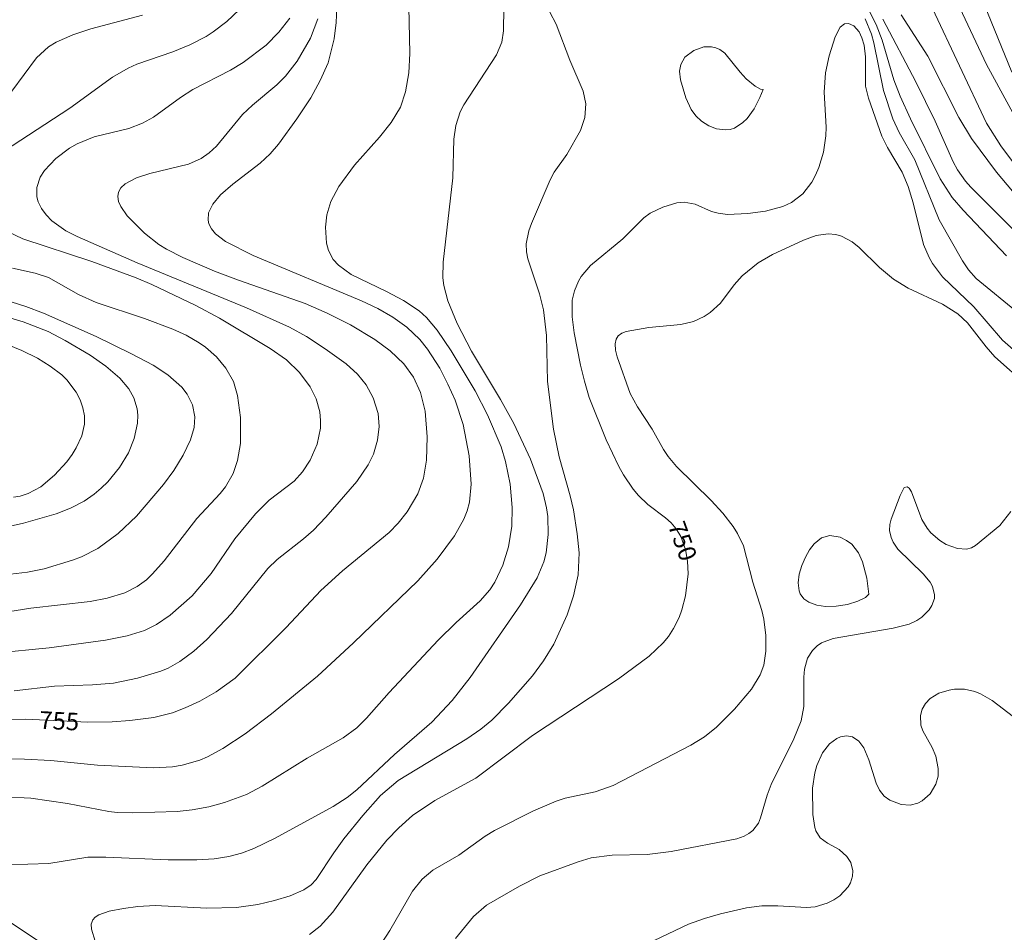
# Model space of a CAD drawing. Units: millimetres. Extents: x 420998 to 422000, y 4490498 to 4491001.
# Drawn here: x 421342 to 421441, y 4490747 to 4490838 of the extents above; entities that cross this region are included whole.
import ezdxf

# ---------------------------------------------------------------- set-up
doc = ezdxf.new("R2010")
doc.units = ezdxf.units.MM
doc.header["$MEASUREMENT"] = 0
doc.layers.add('f050002l_curvanivel_cgn', color=23, linetype='Continuous', lineweight=9)
doc.layers.add('f050002l_curvanivel_mae', color=213, linetype='Continuous', lineweight=9)
doc.styles.get("Standard").update_dxf_attribs({"font": 'arial.ttf'})

msp = doc.modelspace()

# ---------------------------------------------------------------- linework, layer by layer
at = {"layer": 'f050002l_curvanivel_cgn'}
for points in [[(421442.376, 4490891.363, 756), (421440.195, 4490888.218, 756), (421439.033, 4490886.693, 756), (421437.823, 4490885.354, 756), (421435.27, 4490882.807, 756), (421431.372, 4490879.119, 756), (421429.415, 4490876.984, 756), (421428.825, 4490876.139, 756), (421428.166, 4490874.964, 756), (421427.179, 4490872.569, 756), (421426.822, 4490871.101, 756), (421426.698, 4490869.676, 756), (421426.82, 4490867.454, 756), (421427.096, 4490865.902, 756), (421427.567, 4490864.152, 756), (421428.879, 4490860.041, 756), (421430.232, 4490854.691, 756), (421432.121, 4490849.056, 756), (421434.563, 4490842.862, 756), (421435.893, 4490839.728, 756), (421438.821, 4490833.502, 756), (421445.31, 4490821.581, 756)], [(421440.961, 4490885.51, 757), (421438.534, 4490882.305, 757), (421437.439, 4490880.98, 757), (421436.278, 4490879.742, 757), (421433.089, 4490876.78, 757), (421431.933, 4490875.504, 757), (421431.459, 4490874.815, 757), (421431.067, 4490874.027, 757), (421430.843, 4490873.345, 757), (421430.681, 4490872.487, 757), (421430.607, 4490871.599, 757), (421430.635, 4490869.766, 757), (421430.906, 4490867.282, 757), (421431.28, 4490865.486, 757), (421432.474, 4490861.088, 757), (421433.485, 4490856.328, 757), (421434.991, 4490851.482, 757), (421435.887, 4490847.493, 757), (421436.691, 4490844.77, 757), (421438.907, 4490838.723, 757), (421441.328, 4490832.743, 757)], [(421340.707, 4490760.32, 753), (421343.313, 4490760.185, 753), (421346.985, 4490759.666, 753), (421351.102, 4490758.866, 753), (421351.952, 4490758.759, 753), (421353.487, 4490758.708, 753), (421357.959, 4490758.862, 753), (421359.46, 4490759.014, 753), (421361.096, 4490759.333, 753), (421362.66, 4490759.748, 753), (421364.859, 4490760.545, 753), (421366.439, 4490761.387, 753), (421370.923, 4490764.178, 753), (421374.528, 4490766.205, 753), (421375.892, 4490767.234, 753), (421376.861, 4490768.188, 753), (421379.134, 4490770.762, 753), (421384.016, 4490775.972, 753), (421385.81, 4490777.74, 753), (421388.235, 4490779.908, 753), (421389.174, 4490781.002, 753), (421389.678, 4490781.787, 753), (421390.479, 4490783.492, 753), (421391.043, 4490785.318, 753), (421391.368, 4490787.366, 753), (421391.428, 4490789.227, 753), (421391.212, 4490791.557, 753), (421390.757, 4490793.825, 753), (421390.307, 4490795.296, 753), (421388.949, 4490798.505, 753), (421387.728, 4490800.902, 753), (421385.309, 4490804.894, 753), (421383.936, 4490806.965, 753), (421382.856, 4490808.239, 753), (421382.126, 4490808.883, 753), (421380.56, 4490809.934, 753), (421378.873, 4490810.838, 753), (421375.344, 4490812.536, 753), (421374.051, 4490813.458, 753), (421373.545, 4490814.017, 753), (421373.055, 4490814.921, 753), (421372.854, 4490815.66, 753), (421372.763, 4490817.251, 753), (421372.91, 4490818.477, 753), (421373.313, 4490819.839, 753), (421374.087, 4490821.333, 753), (421375.656, 4490823.467, 753), (421378.151, 4490826.252, 753), (421379.344, 4490827.713, 753), (421380.249, 4490829.267, 753), (421380.771, 4490830.789, 753), (421381.081, 4490832.671, 753), (421381.194, 4490834.612, 753), (421381.069, 4490840.868, 753)], [(421337.668, 4490764.198, 754), (421342.69, 4490764.098, 754), (421345.32, 4490763.954, 754), (421349.975, 4490763.504, 754), (421355.581, 4490763.228, 754), (421357.481, 4490763.326, 754), (421358.43, 4490763.473, 754), (421360.197, 4490763.977, 754), (421360.987, 4490764.319, 754), (421362.517, 4490765.15, 754), (421364.728, 4490766.614, 754), (421367.375, 4490768.629, 754), (421371.961, 4490772.395, 754), (421375.579, 4490775.72, 754), (421381.977, 4490781.916, 754), (421383.924, 4490784.062, 754), (421385.654, 4490786.407, 754), (421386.579, 4490788.059, 754), (421386.925, 4490788.922, 754), (421387.152, 4490789.762, 754), (421387.322, 4490791.587, 754), (421387.121, 4490794.401, 754), (421386.513, 4490797.544, 754), (421385.708, 4490799.951, 754), (421385.006, 4490801.577, 754), (421384.192, 4490803.178, 754), (421382.961, 4490805.078, 754), (421382.206, 4490806.019, 754), (421380.894, 4490807.271, 754), (421379.507, 4490808.263, 754), (421378.011, 4490809.12, 754), (421376.358, 4490809.894, 754), (421365.531, 4490814.434, 754), (421362.782, 4490815.817, 754), (421361.781, 4490816.595, 754), (421361.379, 4490817.08, 754), (421361.117, 4490817.603, 754), (421361.039, 4490817.946, 754), (421361.093, 4490818.685, 754), (421361.502, 4490819.557, 754), (421362.289, 4490820.493, 754), (421363.514, 4490821.541, 754), (421366.249, 4490823.655, 754), (421367.234, 4490824.586, 754), (421368.087, 4490825.556, 754), (421369.919, 4490828.077, 754), (421371.296, 4490830.191, 754), (421372.249, 4490831.905, 754), (421373.025, 4490833.682, 754), (421373.644, 4490836.091, 754), (421373.832, 4490837.724, 754), (421373.971, 4490840.684, 754)], [(421338.782, 4490753.47, 752), (421345.109, 4490753.664, 752), (421349.007, 4490754.305, 752), (421350.804, 4490754.305, 752), (421357.043, 4490754.022, 752), (421359.925, 4490754.036, 752), (421361.641, 4490754.138, 752), (421363.124, 4490754.359, 752), (421364.375, 4490754.684, 752), (421365.621, 4490755.16, 752), (421367.733, 4490756.191, 752), (421373.524, 4490759.365, 752), (421374.939, 4490760.251, 752), (421375.91, 4490761.006, 752), (421379.651, 4490764.54, 752), (421383.4, 4490767.776, 752), (421385.407, 4490769.943, 752), (421387.221, 4490772.237, 752), (421392.248, 4490779.513, 752), (421393.915, 4490782.205, 752), (421394.59, 4490783.809, 752), (421394.8, 4490784.711, 752), (421395.006, 4490786.528, 752), (421394.98, 4490788.328, 752), (421394.856, 4490789.2, 752), (421394.499, 4490790.632, 752), (421393.239, 4490794.066, 752), (421391.598, 4490797.622, 752), (421390.245, 4490800.03, 752), (421387.34, 4490804.866, 752), (421385.934, 4490807.627, 752), (421385.001, 4490809.899, 752), (421384.598, 4490811.425, 752), (421384.497, 4490812.189, 752), (421384.521, 4490813.76, 752), (421385.503, 4490822.176, 752), (421385.591, 4490826.048, 752), (421385.784, 4490827.433, 752), (421386.233, 4490828.768, 752), (421386.586, 4490829.476, 752), (421389.867, 4490834.485, 752), (421390.393, 4490835.755, 752), (421390.554, 4490836.87, 752), (421390.589, 4490839.174, 752)], [(421339.811, 4490824.325, 757), (421347.221, 4490829.151, 757), (421351.492, 4490832.238, 757), (421353.034, 4490833.132, 757), (421353.924, 4490833.535, 757), (421357.515, 4490834.777, 757), (421359.22, 4490835.467, 757), (421360.843, 4490836.32, 757), (421361.553, 4490836.785, 757), (421362.898, 4490837.829, 757), (421364.154, 4490838.991, 757)], [(421426.973, 4490839.089, 752), (421427.779, 4490837.496, 752), (421428.374, 4490835.932, 752), (421429.562, 4490831.972, 752), (421430.196, 4490830.366, 752), (421431.213, 4490828.089, 752), (421434.177, 4490822.077, 752), (421435.367, 4490820.22, 752), (421436.481, 4490818.95, 752), (421440.808, 4490814.378, 752)], [(421341.438, 4490830.864, 758), (421343.904, 4490834.189, 758), (421345.095, 4490835.267, 758), (421345.853, 4490835.742, 758), (421347.521, 4490836.494, 758), (421349.311, 4490837.072, 758), (421354.473, 4490838.452, 758)], [(421341.666, 4490770.93, 756), (421345.697, 4490771.371, 756), (421349.49, 4490771.505, 756), (421351.586, 4490771.695, 756), (421353.984, 4490772.166, 756), (421356.305, 4490772.87, 756), (421357.041, 4490773.185, 756), (421358.197, 4490773.833, 756), (421359.597, 4490774.873, 756), (421360.911, 4490776.053, 756), (421363.36, 4490778.647, 756), (421367.006, 4490783.15, 756), (421367.95, 4490784.053, 756), (421370.559, 4490786.1, 756), (421371.553, 4490786.983, 756), (421372.804, 4490788.29, 756), (421375.902, 4490791.847, 756), (421377.024, 4490793.5, 756), (421377.549, 4490794.584, 756), (421377.978, 4490795.972, 756), (421378.133, 4490797.32, 756), (421378.017, 4490798.62, 756), (421377.539, 4490800.193, 756), (421376.828, 4490801.513, 756), (421375.979, 4490802.567, 756), (421374.823, 4490803.584, 756), (421372.724, 4490805.09, 756), (421370.853, 4490806.319, 756), (421369.155, 4490807.249, 756), (421364.883, 4490809.193, 756), (421353.953, 4490813.704, 756), (421347.97, 4490816.322, 756), (421346.816, 4490816.896, 756), (421345.438, 4490817.898, 756), (421344.867, 4490818.481, 756), (421344.399, 4490819.109, 756), (421344.066, 4490819.778, 756), (421343.93, 4490820.278, 756), (421343.915, 4490821.208, 756), (421344.271, 4490822.258, 756), (421344.689, 4490822.908, 756), (421345.818, 4490824.105, 756), (421347.2, 4490825.146, 756), (421347.956, 4490825.591, 756), (421349.651, 4490826.287, 756), (421353.11, 4490827.122, 756), (421354.485, 4490827.649, 756), (421355.594, 4490828.265, 756), (421358.284, 4490830.221, 756), (421359.517, 4490831.017, 756), (421363.27, 4490832.958, 756), (421364.544, 4490833.719, 756), (421366.822, 4490835.457, 756), (421368.096, 4490836.731, 756), (421369.207, 4490838.131, 756)], [(421349.767, 4490745.882, 751), (421349.374, 4490747.083, 751), (421349.367, 4490747.604, 751), (421349.522, 4490748.025, 751), (421349.742, 4490748.285, 751), (421350.119, 4490748.541, 751), (421351.136, 4490748.895, 751), (421352.579, 4490749.171, 751), (421354.022, 4490749.364, 751), (421355.756, 4490749.458, 751), (421360.926, 4490749.193, 751), (421363.88, 4490749.258, 751), (421366.008, 4490749.554, 751), (421367.667, 4490749.952, 751), (421369.22, 4490750.424, 751), (421370.61, 4490751.03, 751), (421371.324, 4490751.529, 751), (421371.839, 4490752.047, 751), (421373.591, 4490754.731, 751), (421374.591, 4490756.112, 751), (421376.485, 4490758.452, 751), (421378.266, 4490760.449, 751), (421380.018, 4490761.969, 751), (421386.905, 4490766.118, 751), (421388.285, 4490767.074, 751), (421389.385, 4490767.99, 751), (421391.068, 4490769.692, 751), (421393.436, 4490772.432, 751), (421394.562, 4490773.926, 751), (421395.572, 4490775.576, 751), (421396.898, 4490778.509, 751), (421397.551, 4490780.397, 751), (421397.996, 4490782.511, 751), (421398.101, 4490784.695, 751), (421397.924, 4490786.602, 751), (421397.537, 4490789.008, 751), (421397.207, 4490790.418, 751), (421396.098, 4490794.301, 751), (421395.55, 4490797.073, 751), (421394.951, 4490801.844, 751), (421394.853, 4490806.443, 751), (421394.547, 4490809.01, 751), (421394.164, 4490810.578, 751), (421392.99, 4490814.076, 751), (421392.86, 4490814.779, 751), (421392.832, 4490815.599, 751), (421393.084, 4490816.895, 751), (421393.351, 4490817.625, 751), (421395.203, 4490821.974, 751), (421395.624, 4490822.758, 751), (421396.877, 4490824.515, 751), (421398.258, 4490826.913, 751), (421398.676, 4490828.219, 751), (421398.771, 4490829.589, 751), (421398.517, 4490830.833, 751), (421397.186, 4490833.95, 751), (421395.804, 4490837.534, 751), (421395.165, 4490838.754, 751)], [(421426.685, 4490838.08, 751), (421427.307, 4490836.56, 751), (421427.568, 4490835.675, 751), (421428.509, 4490830.931, 751), (421429.469, 4490828.07, 751), (421430.092, 4490826.731, 751), (421431.649, 4490823.981, 751), (421434.091, 4490817.994, 751), (421436.423, 4490813.908, 751), (421437.026, 4490812.983, 751), (421437.789, 4490812.129, 751), (421442.006, 4490808.646, 751)], [(421428.449, 4490838.038, 753), (421431.734, 4490831.779, 753), (421433.673, 4490827.863, 753), (421435.484, 4490823.777, 753), (421435.899, 4490822.993, 753), (421436.705, 4490821.858, 753), (421437.254, 4490821.244, 753), (421442.662, 4490815.826, 753)], [(421430.28, 4490838.468, 754), (421432.941, 4490834.343, 754), (421436.053, 4490828.219, 754), (421437.308, 4490826.103, 754), (421439.803, 4490822.74, 754), (421444.441, 4490817.246, 754)], [(421416.488, 4490831.02, 751), (421416.241, 4490831.058, 751), (421415.684, 4490831.361, 751), (421414.801, 4490832.075, 751), (421414.186, 4490832.741, 751), (421412.676, 4490834.652, 751), (421412.171, 4490835.024, 751), (421411.756, 4490835.197, 751), (421411.344, 4490835.285, 751), (421410.573, 4490835.27, 751), (421409.556, 4490834.925, 751), (421408.686, 4490834.246, 751), (421408.259, 4490833.522, 751), (421408.138, 4490832.857, 751), (421408.242, 4490831.993, 751), (421408.761, 4490830.193, 751), (421409.306, 4490829.006, 751), (421409.756, 4490828.392, 751), (421410.345, 4490827.848, 751), (421411.066, 4490827.398, 751), (421411.846, 4490827.093, 751), (421412.723, 4490826.976, 751), (421413.2, 4490827.022, 751), (421413.617, 4490827.149, 751), (421414.48, 4490827.707, 751), (421414.894, 4490828.121, 751), (421415.607, 4490829.092, 751), (421416.18, 4490830.204, 751), (421416.488, 4490831.02, 751)], [(421339.708, 4490774.689, 757), (421345.153, 4490775.225, 757), (421350.77, 4490775.996, 757), (421352.945, 4490776.413, 757), (421354.668, 4490776.939, 757), (421355.896, 4490777.543, 757), (421357.261, 4490778.471, 757), (421359.431, 4490780.427, 757), (421361.347, 4490782.651, 757), (421363.705, 4490786.121, 757), (421365.762, 4490788.605, 757), (421367.142, 4490789.956, 757), (421369.641, 4490791.884, 757), (421370.476, 4490792.792, 757), (421371.241, 4490793.963, 757), (421371.931, 4490795.585, 757), (421372.253, 4490797.177, 757), (421372.276, 4490797.923, 757), (421372.194, 4490798.785, 757), (421371.847, 4490800.086, 757), (421371.244, 4490801.302, 757), (421370.176, 4490802.733, 757), (421368.87, 4490803.999, 757), (421367.251, 4490805.139, 757), (421362.173, 4490808.171, 757), (421359.81, 4490809.429, 757), (421355.411, 4490811.53, 757), (421353.85, 4490812.191, 757), (421349.425, 4490813.826, 757), (421342.515, 4490816.101, 757), (421340.122, 4490817.234, 757)], [(421378.402, 4490745.739, 749), (421379.211, 4490746.958, 749), (421381.466, 4490750.879, 749), (421382.422, 4490752.087, 749), (421383.5, 4490753.007, 749), (421386.092, 4490754.507, 749), (421388.734, 4490756.384, 749), (421389.666, 4490756.96, 749), (421393.553, 4490758.915, 749), (421395.817, 4490759.901, 749), (421396.723, 4490760.174, 749), (421399.709, 4490760.831, 749), (421401.511, 4490761.453, 749), (421409.264, 4490765.478, 749), (421410.645, 4490766.332, 749), (421411.821, 4490767.278, 749), (421413.623, 4490769.089, 749), (421415.316, 4490771.07, 749), (421416.212, 4490772.509, 749), (421416.558, 4490773.477, 749), (421416.775, 4490774.893, 749), (421416.774, 4490776.445, 749), (421416.564, 4490778.088, 749), (421416.36, 4490778.949, 749), (421415.468, 4490781.771, 749), (421414.525, 4490785.398, 749), (421413.94, 4490786.639, 749), (421413.499, 4490787.34, 749), (421412.472, 4490788.681, 749), (421411.317, 4490789.952, 749), (421407.833, 4490793.323, 749), (421406.992, 4490794.342, 749), (421406.536, 4490795.027, 749), (421405.418, 4490797.054, 749), (421403.95, 4490799.308, 749), (421403.224, 4490800.644, 749), (421401.917, 4490804.283, 749), (421401.742, 4490804.962, 749), (421401.693, 4490805.581, 749), (421401.802, 4490806.064, 749), (421402.007, 4490806.382, 749), (421402.386, 4490806.669, 749), (421402.805, 4490806.837, 749), (421405.069, 4490807.23, 749), (421408.266, 4490807.522, 749), (421409.544, 4490807.828, 749), (421410.599, 4490808.32, 749), (421411.185, 4490808.713, 749), (421412.217, 4490809.668, 749), (421413.615, 4490811.504, 749), (421414.401, 4490812.388, 749), (421416.008, 4490813.707, 749), (421417.413, 4490814.536, 749), (421420.53, 4490815.964, 749), (421421.785, 4490816.415, 749), (421422.975, 4490816.599, 749), (421423.755, 4490816.519, 749), (421424.316, 4490816.351, 749), (421425.381, 4490815.784, 749), (421426.096, 4490815.226, 749), (421428.132, 4490813.23, 749), (421429.527, 4490812.073, 749), (421430.988, 4490811.167, 749), (421434.426, 4490809.562, 749), (421435.948, 4490808.599, 749), (421436.9, 4490807.708, 749), (421438.77, 4490805.29, 749), (421439.66, 4490804.286, 749), (421442.864, 4490801.417, 749)], [(421337.427, 4490778.244, 758), (421343.317, 4490779.163, 758), (421349.258, 4490779.841, 758), (421350.958, 4490780.169, 758), (421352.729, 4490780.726, 758), (421353.963, 4490781.342, 758), (421354.869, 4490782.016, 758), (421355.488, 4490782.601, 758), (421356.634, 4490783.908, 758), (421359.901, 4490788.124, 758), (421362.257, 4490790.652, 758), (421362.78, 4490791.312, 758), (421363.54, 4490792.643, 758), (421363.984, 4490793.926, 758), (421364.265, 4490795.624, 758), (421364.281, 4490798.244, 758), (421363.978, 4490800.444, 758), (421363.56, 4490801.825, 758), (421362.818, 4490803.168, 758), (421361.863, 4490804.31, 758), (421360.771, 4490805.259, 758), (421360.155, 4490805.689, 758), (421358.839, 4490806.451, 758), (421357.508, 4490807.071, 758), (421354.679, 4490808.142, 758), (421349.851, 4490809.72, 758), (421348.08, 4490810.537, 758), (421345.089, 4490812.215, 758), (421343.744, 4490812.656, 758), (421341.509, 4490813.144, 758)], [(421341.29, 4490782.574, 759), (421342.985, 4490782.791, 759), (421344.661, 4490783.119, 759), (421347.486, 4490783.96, 759), (421348.395, 4490784.322, 759), (421350.007, 4490785.138, 759), (421352.062, 4490786.626, 759), (421353.881, 4490788.378, 759), (421356.576, 4490791.547, 759), (421357.608, 4490792.945, 759), (421358.55, 4490794.454, 759), (421359.288, 4490796.001, 759), (421359.643, 4490797.237, 759), (421359.722, 4490798.308, 759), (421359.492, 4490799.509, 759), (421358.949, 4490800.572, 759), (421358.397, 4490801.266, 759), (421357.013, 4490802.503, 759), (421355.561, 4490803.456, 759), (421353.321, 4490804.643, 759), (421349.846, 4490806.325, 759), (421344.581, 4490808.672, 759), (421342.828, 4490809.313, 759), (421338.487, 4490810.692, 759)], [(421341.592, 4490790.259, 761), (421342.244, 4490790.37, 761), (421343.055, 4490790.625, 761), (421344.322, 4490791.318, 761), (421345.706, 4490792.464, 761), (421346.932, 4490793.815, 761), (421347.468, 4490794.544, 761), (421347.87, 4490795.19, 761), (421348.433, 4490796.418, 761), (421348.694, 4490797.563, 761), (421348.694, 4490798.408, 761), (421348.537, 4490799.215, 761), (421348.25, 4490800.002, 761), (421347.856, 4490800.759, 761), (421346.919, 4490802.001, 761), (421346.42, 4490802.489, 761), (421345.26, 4490803.375, 761), (421343.981, 4490804.15, 761), (421342.43, 4490804.946, 761), (421340.406, 4490805.752, 761)], [(421385.756, 4490746.173, 748), (421387.545, 4490748.373, 748), (421388.837, 4490749.496, 748), (421392.157, 4490751.402, 748), (421394.189, 4490752.411, 748), (421398.017, 4490753.837, 748), (421399.326, 4490754.21, 748), (421401.409, 4490754.503, 748), (421404.918, 4490754.575, 748), (421407.305, 4490754.849, 748), (421413.87, 4490756.115, 748), (421414.614, 4490756.38, 748), (421415.07, 4490756.643, 748), (421415.471, 4490756.97, 748), (421416.018, 4490757.703, 748), (421416.235, 4490758.221, 748), (421416.891, 4490760.505, 748), (421417.29, 4490761.542, 748), (421419.56, 4490766.103, 748), (421420.299, 4490767.908, 748), (421420.563, 4490769.366, 748), (421420.563, 4490772.293, 748), (421420.633, 4490773.093, 748), (421420.932, 4490774.185, 748), (421421.41, 4490774.963, 748), (421421.886, 4490775.418, 748), (421422.327, 4490775.705, 748), (421423.485, 4490776.153, 748), (421429.48, 4490777.174, 748), (421431.07, 4490777.594, 748), (421431.838, 4490777.953, 748), (421432.353, 4490778.293, 748), (421433.091, 4490779.023, 748), (421433.356, 4490779.434, 748), (421433.603, 4490780.145, 748), (421433.63, 4490780.501, 748), (421433.426, 4490781.347, 748), (421433.175, 4490781.775, 748), (421432.475, 4490782.601, 748), (421429.958, 4490785.08, 748), (421429.477, 4490785.788, 748), (421429.273, 4490786.255, 748), (421429.132, 4490786.949, 748), (421429.159, 4490787.542, 748), (421429.28, 4490788.062, 748), (421430.173, 4490790.427, 748), (421430.596, 4490791.226, 748), (421430.88, 4490791.296, 748), (421431.069, 4490791.173, 748), (421431.313, 4490790.796, 748), (421432.362, 4490788.03, 748), (421432.874, 4490787.172, 748), (421433.256, 4490786.702, 748), (421434.143, 4490785.93, 748), (421434.79, 4490785.552, 748), (421435.92, 4490785.131, 748), (421436.812, 4490785.064, 748), (421437.305, 4490785.208, 748), (421437.728, 4490785.446, 748), (421440.128, 4490787.452, 748), (421441.228, 4490788.831, 748)], [(421427.055, 4490780.586, 749), (421426.84, 4490782.184, 749), (421426.427, 4490783.811, 749), (421426.035, 4490784.701, 749), (421425.345, 4490785.568, 749), (421424.833, 4490785.955, 749), (421424.177, 4490786.265, 749), (421423.15, 4490786.428, 749), (421422.33, 4490786.194, 749), (421421.606, 4490785.6, 749), (421421.135, 4490784.992, 749), (421420.711, 4490784.262, 749), (421420.354, 4490783.432, 749), (421420.108, 4490782.57, 749), (421420.002, 4490781.712, 749), (421420.083, 4490780.913, 749), (421420.197, 4490780.611, 749), (421420.562, 4490780.118, 749), (421421.066, 4490779.77, 749), (421421.855, 4490779.493, 749), (421422.734, 4490779.348, 749), (421423.797, 4490779.364, 749), (421424.916, 4490779.559, 749), (421425.948, 4490779.879, 749), (421426.71, 4490780.253, 749), (421427.055, 4490780.586, 749)], [(421404.208, 4490745.288, 747), (421409.046, 4490747.599, 747), (421410.621, 4490748.154, 747), (421412.23, 4490748.613, 747), (421414.829, 4490749.217, 747), (421416.375, 4490749.415, 747), (421417.963, 4490749.426, 747), (421420.827, 4490749.263, 747), (421421.699, 4490749.34, 747), (421422.902, 4490749.685, 747), (421423.571, 4490750.02, 747), (421424.172, 4490750.434, 747), (421424.997, 4490751.314, 747), (421425.237, 4490751.741, 747), (421425.439, 4490752.404, 747), (421425.465, 4490752.918, 747), (421425.261, 4490753.748, 747), (421424.864, 4490754.37, 747), (421424.084, 4490755.048, 747), (421422.937, 4490755.682, 747), (421422.183, 4490756.241, 747), (421421.756, 4490756.909, 747), (421421.643, 4490757.244, 747), (421421.469, 4490758.57, 747), (421421.416, 4490761.199, 747), (421421.646, 4490762.73, 747), (421421.858, 4490763.467, 747), (421422.431, 4490764.722, 747), (421423.138, 4490765.626, 747), (421423.866, 4490766.166, 747), (421424.211, 4490766.316, 747), (421424.811, 4490766.423, 747), (421425.413, 4490766.319, 747), (421426.06, 4490765.89, 747), (421426.539, 4490765.225, 747), (421427.045, 4490764.018, 747), (421427.797, 4490761.675, 747), (421428.126, 4490760.994, 747), (421428.585, 4490760.405, 747), (421429.137, 4490759.988, 747), (421430.284, 4490759.543, 747), (421431.179, 4490759.49, 747), (421431.941, 4490759.688, 747), (421432.388, 4490759.927, 747), (421433.175, 4490760.634, 747), (421433.746, 4490761.575, 747), (421433.97, 4490762.399, 747), (421433.993, 4490763.162, 747), (421433.747, 4490764.373, 747), (421433.377, 4490765.25, 747), (421432.447, 4490766.925, 747), (421432.252, 4490767.471, 747), (421432.206, 4490768.459, 747), (421432.388, 4490769.085, 747), (421432.716, 4490769.659, 747), (421433.176, 4490770.152, 747), (421434.045, 4490770.673, 747), (421435.071, 4490770.995, 747), (421435.618, 4490771.081, 747), (421436.612, 4490771.084, 747), (421437.639, 4490770.854, 747), (421438.221, 4490770.617, 747), (421439.393, 4490769.944, 747), (421443.078, 4490767.132, 747)], [(421344.643, 4490745.545, 752), (421340.49, 4490748.306, 752)]]:
    msp.add_polyline3d(points, dxfattribs=at)
at = {"layer": 'f050002l_curvanivel_mae'}
for points in [[(421441.258, 4490891.714, 755), (421440.187, 4490890.111, 755), (421439.026, 4490888.585, 755), (421437.091, 4490886.5, 755), (421436.186, 4490885.741, 755), (421433.438, 4490883.715, 755), (421430.694, 4490881.468, 755), (421427.866, 4490878.898, 755), (421426.628, 4490877.583, 755), (421425.276, 4490875.805, 755), (421424.436, 4490874.228, 755), (421423.903, 4490872.491, 755), (421423.632, 4490870.83, 755), (421423.5, 4490868.682, 755), (421423.669, 4490866.234, 755), (421425.404, 4490857.381, 755), (421426.114, 4490854.966, 755), (421427.55, 4490851.137, 755), (421428.383, 4490849.424, 755), (421431.107, 4490844.357, 755), (421433.428, 4490839.106, 755), (421438.815, 4490827.649, 755), (421440.232, 4490825.392, 755), (421443.397, 4490821.154, 755)], [(421338.205, 4490767.99, 755), (421342.832, 4490768.088, 755), (421349.033, 4490767.774, 755), (421351.465, 4490767.809, 755), (421353.223, 4490767.941, 755), (421355.617, 4490768.267, 755), (421357.483, 4490768.734, 755), (421358.743, 4490769.219, 755), (421360.206, 4490769.9, 755), (421361.846, 4490770.807, 755), (421363.746, 4490772.196, 755), (421368.847, 4490777.236, 755), (421372.314, 4490780.949, 755), (421374.449, 4490782.913, 755), (421379.129, 4490786.738, 755), (421380.041, 4490787.69, 755), (421380.914, 4490788.8, 755), (421381.984, 4490790.622, 755), (421382.546, 4490792.187, 755), (421382.873, 4490793.97, 755), (421382.938, 4490796.296, 755), (421382.728, 4490798.884, 755), (421382.27, 4490800.741, 755), (421381.573, 4490802.267, 755), (421380.585, 4490803.595, 755), (421379.224, 4490804.885, 755), (421377.696, 4490806.032, 755), (421375.249, 4490807.503, 755), (421372.947, 4490808.662, 755), (421370.743, 4490809.622, 755), (421364.062, 4490811.951, 755), (421361.691, 4490812.858, 755), (421358.515, 4490814.235, 755), (421356.894, 4490815.069, 755), (421356.13, 4490815.54, 755), (421354.684, 4490816.658, 755), (421352.961, 4490818.39, 755), (421352.301, 4490819.321, 755), (421352.093, 4490819.825, 755), (421352.012, 4490820.315, 755), (421352.08, 4490820.771, 755), (421352.332, 4490821.201, 755), (421352.74, 4490821.579, 755), (421353.882, 4490822.194, 755), (421355.218, 4490822.623, 755), (421359.078, 4490823.566, 755), (421360.335, 4490824.119, 755), (421361.147, 4490824.673, 755), (421361.879, 4490825.353, 755), (421364.479, 4490828.509, 755), (421365.483, 4490829.454, 755), (421367.919, 4490831.495, 755), (421368.767, 4490832.341, 755), (421369.949, 4490833.855, 755), (421371.279, 4490836.135, 755), (421372.013, 4490838.067, 755)], [(421371.164, 4490746.557, 750), (421372.235, 4490747.403, 750), (421373.504, 4490748.807, 750), (421376.893, 4490753.517, 750), (421378.911, 4490755.99, 750), (421380.087, 4490757.228, 750), (421381.475, 4490758.45, 750), (421383.683, 4490759.948, 750), (421387.775, 4490762.199, 750), (421393.441, 4490766.445, 750), (421402.054, 4490772.124, 750), (421405.098, 4490774.397, 750), (421406.489, 4490775.699, 750), (421407.032, 4490776.359, 750), (421407.55, 4490777.15, 750), (421408.091, 4490778.253, 750), (421408.369, 4490779.01, 750), (421408.732, 4490780.408, 750), (421408.997, 4490782.601, 750), (421408.948, 4490783.891, 750), (421408.748, 4490785.042, 750), (421408.283, 4490786.345, 750), (421407.807, 4490787.113, 750), (421407.304, 4490787.699, 750), (421406.733, 4490788.223, 750), (421404.975, 4490789.544, 750), (421404.038, 4490790.446, 750), (421403.504, 4490791.086, 750), (421402.549, 4490792.498, 750), (421402.075, 4490793.34, 750), (421400.804, 4490796.005, 750), (421399.115, 4490800.246, 750), (421398.632, 4490801.856, 750), (421398.257, 4490803.463, 750), (421397.615, 4490806.7, 750), (421397.403, 4490808.298, 750), (421397.429, 4490809.972, 750), (421397.632, 4490810.903, 750), (421398.035, 4490811.859, 750), (421398.324, 4490812.331, 750), (421399.251, 4490813.427, 750), (421402.487, 4490816.084, 750), (421404.561, 4490818.185, 750), (421405.217, 4490818.642, 750), (421406.462, 4490819.254, 750), (421407.86, 4490819.691, 750), (421408.618, 4490819.745, 750), (421409.686, 4490819.55, 750), (421411.342, 4490818.83, 750), (421412.002, 4490818.64, 750), (421412.948, 4490818.535, 750), (421414.98, 4490818.613, 750), (421416.743, 4490818.852, 750), (421418.448, 4490819.316, 750), (421419.332, 4490819.731, 750), (421420.459, 4490820.605, 750), (421421.343, 4490821.746, 750), (421421.737, 4490822.46, 750), (421422.071, 4490823.216, 750), (421422.538, 4490824.749, 750), (421422.77, 4490826.369, 750), (421422.799, 4490827.238, 750), (421422.59, 4490830.746, 750), (421422.728, 4490832.687, 750), (421423.095, 4490834.373, 750), (421423.689, 4490836.295, 750), (421424.175, 4490837.238, 750), (421424.612, 4490837.575, 750), (421425.013, 4490837.622, 750), (421425.562, 4490837.379, 750), (421426.082, 4490836.776, 750), (421426.371, 4490836.167, 750), (421426.576, 4490835.463, 750), (421426.722, 4490834.289, 750), (421426.722, 4490831.341, 750), (421427.016, 4490830.145, 750), (421428.368, 4490826.338, 750), (421428.909, 4490825.231, 750), (421430.389, 4490822.738, 750), (421430.995, 4490821.328, 750), (421431.491, 4490819.682, 750), (421432.526, 4490815.517, 750), (421433.075, 4490814.229, 750), (421433.418, 4490813.622, 750), (421434.426, 4490812.284, 750), (421437.555, 4490809.31, 750), (421440.426, 4490805.955, 750), (421443.684, 4490803.098, 750)], [(421340.027, 4490787.102, 760), (421342.578, 4490787.668, 760), (421345.871, 4490788.597, 760), (421347.302, 4490789.167, 760), (421348.656, 4490789.878, 760), (421349.657, 4490790.571, 760), (421350.358, 4490791.168, 760), (421351.013, 4490791.815, 760), (421352.183, 4490793.233, 760), (421353.067, 4490794.69, 760), (421353.662, 4490796.136, 760), (421353.991, 4490797.678, 760), (421354.012, 4490798.478, 760), (421353.943, 4490799.102, 760), (421353.616, 4490800.192, 760), (421353.123, 4490801.084, 760), (421352.222, 4490802.155, 760), (421350.819, 4490803.356, 760), (421349.257, 4490804.45, 760), (421346.772, 4490805.943, 760), (421345.052, 4490806.818, 760), (421342.568, 4490807.79, 760), (421337.849, 4490809.206, 760)]]:
    msp.add_polyline3d(points, dxfattribs=at)

# ---------------------------------------------------------------- texts
at = {"layer": 'f050002l_curvanivel_mae', "char_height": 1.75, "width": 5.25, "attachment_point": 5}
for s, insert, rotation in [('{\\fRoman|b1|i0;750}', (421408.448, 4490785.883, 750), 289.62098), ('{\\fRoman|b1|i0;755}', (421346.166, 4490767.919, 755), 357.10098)]:
    msp.add_mtext(s, dxfattribs=dict(at, insert=insert, rotation=rotation))

doc.saveas('drawing.dxf')
